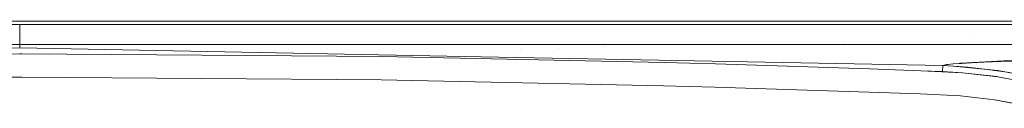
# Model space of a CAD drawing. Units: metres. Extents: x 0.023 to 0.783, y -1.42 to -0.759.
# Drawn here: x 0.403 to 0.488, y -0.885 to -0.877 of the extents above; entities that cross this region are included whole.
import ezdxf

# ---------------------------------------------------------------- set-up
doc = ezdxf.new("R2010")
doc.units = ezdxf.units.M
doc.header["$LTSCALE"] = 2.54
doc.layers.add('Keine', color=7, linetype='Continuous', lineweight=9)

msp = doc.modelspace()

# ---------------------------------------------------------------- linework, layer by layer
at = {"layer": 'Keine', "color": 7, "linetype": 'Continuous', "lineweight": 9, "transparency": 33554687}
for points, invisible_edges in [([(0.215379, -0.877373, 0.010226), (0.591026, -0.877373, 0.010226), (0.215038, -0.877385, 0.009543), (0.215035, -0.877383, 0.009631)], 10), ([(0.403213, -0.877655, -0.005959), (0.299821, -0.877655, -0.005959), (0.215038, -0.877385, 0.009543), (0.591026, -0.877373, 0.010226)], 14), ([(0.215379, -0.877373, 0.010226), (0.591026, -0.877373, 0.010226), (0.591026, -0.879373, 0.010226), (0.215379, -0.879373, 0.010226)], 10), ([(0.591026, -0.877373, 0.019041), (0.215379, -0.877373, 0.019041), (0.215379, -0.879373, 0.019041), (0.591026, -0.879373, 0.019041)], 10), ([(0.591026, -0.877373, 0.010226), (0.50599, -0.877655, -0.005959), (0.403213, -0.877655, -0.005959)], 9), ([(0.300944, -0.877806, -0.01337), (0.299821, -0.877655, -0.005959), (0.403213, -0.877655, -0.005959)], 9), ([(0.403213, -0.877655, -0.005959), (0.403213, -0.877769, -0.0125), (0.300944, -0.877806, -0.01337)], 10), ([(0.303273, -0.878002, -0.021234), (0.300944, -0.877806, -0.01337), (0.403213, -0.877769, -0.0125)], 11), ([(0.403213, -0.877769, -0.0125), (0.403213, -0.877896, -0.01973), (0.303273, -0.878002, -0.021234)], 10), ([(0.403213, -0.877655, -0.005959), (0.50599, -0.877655, -0.005959), (0.504872, -0.877806, -0.013361)], 10), ([(0.504872, -0.877806, -0.013361), (0.403213, -0.877769, -0.0125), (0.403213, -0.877655, -0.005959)], 9), ([(0.403213, -0.877769, -0.0125), (0.504872, -0.877806, -0.013361), (0.502555, -0.878001, -0.02122)], 11), ([(0.502555, -0.878001, -0.02122), (0.403213, -0.877896, -0.01973), (0.403213, -0.877769, -0.0125)], 9), ([(0.403213, -0.877896, -0.01973), (0.499277, -0.87821, -0.028781), (0.495211, -0.87842, -0.036092)], 11), ([(0.403213, -0.877896, -0.01973), (0.502555, -0.878001, -0.02122), (0.499277, -0.87821, -0.028781)], 11), ([(0.495211, -0.87842, -0.036092), (0.403213, -0.878148, -0.034192), (0.403213, -0.877896, -0.01973)], 9), ([(0.403213, -0.878148, -0.034192), (0.495211, -0.87842, -0.036092), (0.485374, -0.878804, -0.050149)], 11), ([(0.485374, -0.878804, -0.050149), (0.403213, -0.878401, -0.048653), (0.403213, -0.878148, -0.034192)], 9), ([(0.403213, -0.878401, -0.048653), (0.485374, -0.878804, -0.050149), (0.474336, -0.879119, -0.063767)], 11), ([(0.474336, -0.879119, -0.063767), (0.403213, -0.87866, -0.063459), (0.403213, -0.878401, -0.048653)], 9), ([(0.547935, -0.879012, -0.05101), (0.485374, -0.878804, -0.050149), (0.495211, -0.87842, -0.036092)], 11), ([(0.403213, -0.87866, -0.063459), (0.474336, -0.879119, -0.063767), (0.463351, -0.879371, -0.077315)], 11), ([(0.463351, -0.879371, -0.077315), (0.403213, -0.878906, -0.077575), (0.403213, -0.87866, -0.063459)], 9), ([(0.403213, -0.878906, -0.077575), (0.463351, -0.879371, -0.077315), (0.453656, -0.879587, -0.091148)], 11), ([(0.453656, -0.879587, -0.091148), (0.403213, -0.879152, -0.091631), (0.403213, -0.878906, -0.077575)], 9), ([(0.453656, -0.879587, -0.091148), (0.403213, -0.879159, -0.092037), (0.403213, -0.879152, -0.091631)], 9), ([(0.403213, -0.879159, -0.092037), (0.449677, -0.879693, -0.098275), (0.446485, -0.879804, -0.105594)], 11), ([(0.403213, -0.879159, -0.092037), (0.453656, -0.879587, -0.091148), (0.449677, -0.879693, -0.098275)], 11), ([(0.446485, -0.879804, -0.105594), (0.403213, -0.879412, -0.106498), (0.403213, -0.879159, -0.092037)], 9), ([(0.514088, -0.879859, -0.075906), (0.463351, -0.879371, -0.077315), (0.474336, -0.879119, -0.063767)], 11), ([(0.52965, -0.879449, -0.063898), (0.474336, -0.879119, -0.063767), (0.485374, -0.878804, -0.050149)], 11), ([(0.474336, -0.879119, -0.063767), (0.514897, -0.879832, -0.075173), (0.514088, -0.879859, -0.075906)], 9), ([(0.474336, -0.879119, -0.063767), (0.52965, -0.879449, -0.063898), (0.519075, -0.879724, -0.07198)], 9), ([(0.519075, -0.879724, -0.07198), (0.514897, -0.879832, -0.075173), (0.474336, -0.879119, -0.063767)], 10), ([(0.485374, -0.878804, -0.050149), (0.532135, -0.879385, -0.061998), (0.52965, -0.879449, -0.063898)], 9), ([(0.485374, -0.878804, -0.050149), (0.547935, -0.879012, -0.05101), (0.536299, -0.879287, -0.059103)], 9), ([(0.536299, -0.879287, -0.059103), (0.532135, -0.879385, -0.061998), (0.485374, -0.878804, -0.050149)], 10), ([(0.403213, -0.879412, -0.106498), (0.403213, -0.879664, -0.120959), (0.363108, -0.880436, -0.120959)], 8), ([(0.372311, -0.880418, -0.150959), (0.363108, -0.880436, -0.120959), (0.403213, -0.879664, -0.120959)], 9), ([(0.403213, -0.879664, -0.120959), (0.403213, -0.880188, -0.150959), (0.372311, -0.880418, -0.150959)], 9), ([(0.403213, -0.879412, -0.106498), (0.444235, -0.879922, -0.113144), (0.443082, -0.88043, -0.120912)], 11), ([(0.403213, -0.879412, -0.106498), (0.446485, -0.879804, -0.105594), (0.444235, -0.879922, -0.113144)], 11), ([(0.443082, -0.88043, -0.120912), (0.403213, -0.879664, -0.120959), (0.403213, -0.879412, -0.106498)], 8), ([(0.403213, -0.879664, -0.120959), (0.443082, -0.88043, -0.120912), (0.434464, -0.880423, -0.150959)], 10), ([(0.434464, -0.880423, -0.150959), (0.403387, -0.880188, -0.150959), (0.403213, -0.879664, -0.120959)], 10), ([(0.403387, -0.880188, -0.150959), (0.403213, -0.880188, -0.150959), (0.403213, -0.879664, -0.120959)], 10), ([(0.443082, -0.88043, -0.120912), (0.444235, -0.879922, -0.113144), (0.483054, -0.881149, -0.1183)], 11), ([(0.484359, -0.881004, -0.111529), (0.444235, -0.879922, -0.113144), (0.446485, -0.879804, -0.105594)], 11), ([(0.444235, -0.879922, -0.113144), (0.483358, -0.881098, -0.115777), (0.483272, -0.881113, -0.116489)], 9), ([(0.483272, -0.881113, -0.116489), (0.483054, -0.881149, -0.1183), (0.444235, -0.879922, -0.113144)], 10), ([(0.444235, -0.879922, -0.113144), (0.484359, -0.881004, -0.111529), (0.483854, -0.881045, -0.113312)], 9), ([(0.483854, -0.881045, -0.113312), (0.483358, -0.881098, -0.115777), (0.444235, -0.879922, -0.113144)], 10), ([(0.488185, -0.880786, -0.103019), (0.446485, -0.879804, -0.105594), (0.449677, -0.879693, -0.098275)], 11), ([(0.446485, -0.879804, -0.105594), (0.48442, -0.880999, -0.111315), (0.484359, -0.881004, -0.111529)], 9), ([(0.446485, -0.879804, -0.105594), (0.484547, -0.880989, -0.110865), (0.48442, -0.880999, -0.111315)], 9), ([(0.446485, -0.879804, -0.105594), (0.486626, -0.880862, -0.105826), (0.485508, -0.880925, -0.108264)], 9), ([(0.446485, -0.879804, -0.105594), (0.488185, -0.880786, -0.103019), (0.486626, -0.880862, -0.105826)], 9), ([(0.485508, -0.880925, -0.108264), (0.484547, -0.880989, -0.110865), (0.446485, -0.879804, -0.105594)], 10), ([(0.493815, -0.880555, -0.095349), (0.449677, -0.879693, -0.098275), (0.453656, -0.879587, -0.091148)], 11), ([(0.449677, -0.879693, -0.098275), (0.488319, -0.880779, -0.102777), (0.488185, -0.880786, -0.103019)], 9), ([(0.449677, -0.879693, -0.098275), (0.490618, -0.88068, -0.099344), (0.489011, -0.880749, -0.101744)], 9), ([(0.489011, -0.880749, -0.101744), (0.488319, -0.880779, -0.102777), (0.449677, -0.879693, -0.098275)], 10), ([(0.449677, -0.879693, -0.098275), (0.493815, -0.880555, -0.095349), (0.490618, -0.88068, -0.099344)], 9), ([(0.500343, -0.880316, -0.08839), (0.453656, -0.879587, -0.091148), (0.463351, -0.879371, -0.077315)], 11), ([(0.453656, -0.879587, -0.091148), (0.494169, -0.880541, -0.094907), (0.493815, -0.880555, -0.095349)], 9), ([(0.453656, -0.879587, -0.091148), (0.500343, -0.880316, -0.08839), (0.495624, -0.880488, -0.093371)], 9), ([(0.495624, -0.880488, -0.093371), (0.494169, -0.880541, -0.094907), (0.453656, -0.879587, -0.091148)], 10), ([(0.463351, -0.879371, -0.077315), (0.500634, -0.880306, -0.088083), (0.500343, -0.880316, -0.08839)], 9), ([(0.463351, -0.879371, -0.077315), (0.514088, -0.879859, -0.075906), (0.503061, -0.880225, -0.085886)], 9), ([(0.503061, -0.880225, -0.085886), (0.500634, -0.880306, -0.088083), (0.463351, -0.879371, -0.077315)], 10), ([(0.403387, -0.880188, -0.150959), (0.403387, -0.880188, -0.152933), (0.372311, -0.880418, -0.152933), (0.372311, -0.880418, -0.150959)], 8), ([(0.372311, -0.880418, -0.150959), (0.372311, -0.880418, -0.150933), (0.403387, -0.880188, -0.150933), (0.403387, -0.880188, -0.150959)], 8), ([(0.37234, -0.882418, -0.150933), (0.403387, -0.882188, -0.150933), (0.403387, -0.880188, -0.150933), (0.372311, -0.880418, -0.150933)], 10), ([(0.372311, -0.880418, -0.152933), (0.403387, -0.880188, -0.152933), (0.403387, -0.882188, -0.152933), (0.37234, -0.882418, -0.152933)], 10), ([(0.434464, -0.880423, -0.150959), (0.434464, -0.880423, -0.152933), (0.403387, -0.880188, -0.152933), (0.403387, -0.880188, -0.150959)], 8), ([(0.403387, -0.880188, -0.150959), (0.403387, -0.880188, -0.150933), (0.434464, -0.880423, -0.150933), (0.434464, -0.880423, -0.150959)], 8), ([(0.434464, -0.880423, -0.150933), (0.403387, -0.880188, -0.150933), (0.403387, -0.882188, -0.150933), (0.434436, -0.882423, -0.150933)], 10), ([(0.434436, -0.882423, -0.152933), (0.403387, -0.882188, -0.152933), (0.403387, -0.880188, -0.152933), (0.434464, -0.880423, -0.152933)], 10), ([(0.458875, -0.880935, -0.150933), (0.434464, -0.880423, -0.150933), (0.434436, -0.882423, -0.150933), (0.458826, -0.882935, -0.150933)], 10), ([(0.458826, -0.882935, -0.152933), (0.434436, -0.882423, -0.152933), (0.434464, -0.880423, -0.152933), (0.458875, -0.880935, -0.152933)], 10), ([(0.458875, -0.880935, -0.150959), (0.434464, -0.880423, -0.150959), (0.443082, -0.88043, -0.120912)], 10), ([(0.458875, -0.880935, -0.150959), (0.458875, -0.880935, -0.152933), (0.434464, -0.880423, -0.152933), (0.434464, -0.880423, -0.150959)], 8), ([(0.434464, -0.880423, -0.150959), (0.434464, -0.880423, -0.150933), (0.458875, -0.880935, -0.150933), (0.458875, -0.880935, -0.150959)], 8), ([(0.483054, -0.881149, -0.1183), (0.482946, -0.881196, -0.120864), (0.443082, -0.88043, -0.120912)], 8), ([(0.443082, -0.88043, -0.120912), (0.482946, -0.881196, -0.120864), (0.463312, -0.881059, -0.150959)], 10), ([(0.463312, -0.881059, -0.150959), (0.458875, -0.880935, -0.150959), (0.443082, -0.88043, -0.120912)], 10), ([(0.463312, -0.881059, -0.150933), (0.458875, -0.880935, -0.150933), (0.458826, -0.882935, -0.150933), (0.463254, -0.883058, -0.150933)], 10), ([(0.463254, -0.883058, -0.152933), (0.458826, -0.882935, -0.152933), (0.458875, -0.880935, -0.152933), (0.463312, -0.881059, -0.152933)], 10), ([(0.463312, -0.881059, -0.150959), (0.463312, -0.881059, -0.152933), (0.458875, -0.880935, -0.152933), (0.458875, -0.880935, -0.150959)], 8), ([(0.458875, -0.880935, -0.150959), (0.458875, -0.880935, -0.150933), (0.463312, -0.881059, -0.150933), (0.463312, -0.881059, -0.150959)], 8), ([(0.484359, -0.881004, -0.111529), (0.48442, -0.880999, -0.111315), (0.48453, -0.881005, -0.111349), (0.484477, -0.881009, -0.111526)], 10), ([(0.48457, -0.881002, -0.111215), (0.48442, -0.880999, -0.111315), (0.484547, -0.880989, -0.110865)], 9), ([(0.48457, -0.881002, -0.111215), (0.48453, -0.881005, -0.111349), (0.48442, -0.880999, -0.111315)], 10), ([(0.485837, -0.881091, -0.111572), (0.48453, -0.881005, -0.111349), (0.48457, -0.881002, -0.111215)], 9), ([(0.484547, -0.880989, -0.110865), (0.485508, -0.880925, -0.108264), (0.485407, -0.880954, -0.109061)], 10), ([(0.485407, -0.880954, -0.109061), (0.48457, -0.881002, -0.111215), (0.484547, -0.880989, -0.110865)], 10), ([(0.48457, -0.881002, -0.111215), (0.485407, -0.880954, -0.109061), (0.485837, -0.881091, -0.111572)], 10), ([(0.485407, -0.880954, -0.109061), (0.486525, -0.880902, -0.106752), (0.487581, -0.880995, -0.107218)], 10), ([(0.486525, -0.880902, -0.106752), (0.485407, -0.880954, -0.109061), (0.485508, -0.880925, -0.108264)], 10), ([(0.487581, -0.880995, -0.107218), (0.485837, -0.881091, -0.111572), (0.485407, -0.880954, -0.109061)], 11), ([(0.485508, -0.880925, -0.108264), (0.486626, -0.880862, -0.105826), (0.486525, -0.880902, -0.106752)], 10), ([(0.488147, -0.881327, -0.111653), (0.485837, -0.881091, -0.111572), (0.487581, -0.880995, -0.107218)], 11), ([(0.487581, -0.880995, -0.107218), (0.486525, -0.880902, -0.106752), (0.487943, -0.880848, -0.104362)], 9), ([(0.487943, -0.880848, -0.104362), (0.486525, -0.880902, -0.106752), (0.486626, -0.880862, -0.105826)], 10), ([(0.486626, -0.880862, -0.105826), (0.488185, -0.880786, -0.103019), (0.487943, -0.880848, -0.104362)], 10), ([(0.489919, -0.880898, -0.103072), (0.487581, -0.880995, -0.107218), (0.487943, -0.880848, -0.104362)], 11), ([(0.489909, -0.881247, -0.107328), (0.487581, -0.880995, -0.107218), (0.489919, -0.880898, -0.103072)], 11), ([(0.487581, -0.880995, -0.107218), (0.489909, -0.881247, -0.107328), (0.488147, -0.881327, -0.111653)], 11), ([(0.488892, -0.880819, -0.103023), (0.487943, -0.880848, -0.104362), (0.488185, -0.880786, -0.103019)], 10), ([(0.487943, -0.880848, -0.104362), (0.488892, -0.880819, -0.103023), (0.489919, -0.880898, -0.103072)], 10), ([(0.488185, -0.880786, -0.103019), (0.488319, -0.880779, -0.102777), (0.488892, -0.880819, -0.103023)], 10), ([(0.467749, -0.881193, -0.150933), (0.463312, -0.881059, -0.150933), (0.463254, -0.883058, -0.150933), (0.467686, -0.883192, -0.150933)], 10), ([(0.467686, -0.883192, -0.152933), (0.463254, -0.883058, -0.152933), (0.463312, -0.881059, -0.152933), (0.467749, -0.881193, -0.152933)], 10), ([(0.467749, -0.881193, -0.150959), (0.463312, -0.881059, -0.150959), (0.482946, -0.881196, -0.120864)], 10), ([(0.467749, -0.881193, -0.150959), (0.467749, -0.881193, -0.152933), (0.463312, -0.881059, -0.152933), (0.463312, -0.881059, -0.150959)], 8), ([(0.463312, -0.881059, -0.150959), (0.463312, -0.881059, -0.150933), (0.467749, -0.881193, -0.150933), (0.467749, -0.881193, -0.150959)], 8), ([(0.472185, -0.881335, -0.150933), (0.467749, -0.881193, -0.150933), (0.467686, -0.883192, -0.150933), (0.472118, -0.883334, -0.150933)], 10), ([(0.472118, -0.883334, -0.152933), (0.467686, -0.883192, -0.152933), (0.467749, -0.881193, -0.152933), (0.472185, -0.881335, -0.152933)], 10), ([(0.472185, -0.881335, -0.150959), (0.467749, -0.881193, -0.150959), (0.482946, -0.881196, -0.120864)], 10), ([(0.472185, -0.881335, -0.150959), (0.472185, -0.881335, -0.152933), (0.467749, -0.881193, -0.152933), (0.467749, -0.881193, -0.150959)], 8), ([(0.467749, -0.881193, -0.150959), (0.467749, -0.881193, -0.150933), (0.472185, -0.881335, -0.150933), (0.472185, -0.881335, -0.150959)], 8), ([(0.476621, -0.881488, -0.150933), (0.472185, -0.881335, -0.150933), (0.472118, -0.883334, -0.150933), (0.47655, -0.883487, -0.150933)], 10), ([(0.47655, -0.883487, -0.152933), (0.472118, -0.883334, -0.152933), (0.472185, -0.881335, -0.152933), (0.476621, -0.881488, -0.152933)], 10), ([(0.476621, -0.881488, -0.150959), (0.472185, -0.881335, -0.150959), (0.482946, -0.881196, -0.120864)], 10), ([(0.476621, -0.881488, -0.150959), (0.476621, -0.881488, -0.152933), (0.472185, -0.881335, -0.152933), (0.472185, -0.881335, -0.150959)], 8), ([(0.472185, -0.881335, -0.150959), (0.472185, -0.881335, -0.150933), (0.476621, -0.881488, -0.150933), (0.476621, -0.881488, -0.150959)], 8), ([(0.47655, -0.883487, -0.150933), (0.480972, -0.883648, -0.150933), (0.481056, -0.88165, -0.150933), (0.476621, -0.881488, -0.150933)], 10), ([(0.476621, -0.881488, -0.152933), (0.481056, -0.88165, -0.152933), (0.480972, -0.883648, -0.152933), (0.47655, -0.883487, -0.152933)], 10), ([(0.481056, -0.88165, -0.150959), (0.476621, -0.881488, -0.150959), (0.482946, -0.881196, -0.120864)], 10), ([(0.481056, -0.88165, -0.150959), (0.481056, -0.88165, -0.152933), (0.476621, -0.881488, -0.152933), (0.476621, -0.881488, -0.150959)], 8), ([(0.476621, -0.881488, -0.150959), (0.476621, -0.881488, -0.150933), (0.481056, -0.88165, -0.150933), (0.481056, -0.88165, -0.150959)], 8), ([(0.480972, -0.883648, -0.150933), (0.484469, -0.883814, -0.150933), (0.484628, -0.881819, -0.150933), (0.481056, -0.88165, -0.150933)], 10), ([(0.481056, -0.88165, -0.152933), (0.484628, -0.881819, -0.152933), (0.484469, -0.883814, -0.152933), (0.480972, -0.883648, -0.152933)], 10), ([(0.482946, -0.881196, -0.120864), (0.482925, -0.881721, -0.150959), (0.481056, -0.88165, -0.150959)], 8), ([(0.484628, -0.881819, -0.150959), (0.484628, -0.881819, -0.152933), (0.481056, -0.88165, -0.152933), (0.481056, -0.88165, -0.150959)], 8), ([(0.481056, -0.88165, -0.150959), (0.481056, -0.88165, -0.150933), (0.484628, -0.881819, -0.150933), (0.484628, -0.881819, -0.150959)], 8), ([(0.482946, -0.881196, -0.120864), (0.48383, -0.88124, -0.120959), (0.483799, -0.881763, -0.150959), (0.482925, -0.881721, -0.150959)], 2), ([(0.484323, -0.881283, -0.120925), (0.482946, -0.881196, -0.120864), (0.483072, -0.881147, -0.118188)], 8), ([(0.483072, -0.881147, -0.118188), (0.482946, -0.881196, -0.120864), (0.483054, -0.881149, -0.1183)], 8), ([(0.483072, -0.881147, -0.118188), (0.483054, -0.881149, -0.1183), (0.483272, -0.881113, -0.116489)], 9), ([(0.483272, -0.881113, -0.116489), (0.483293, -0.881114, -0.116492), (0.483072, -0.881147, -0.118188)], 9), ([(0.483072, -0.881147, -0.118188), (0.483293, -0.881114, -0.116492), (0.484323, -0.881283, -0.120925)], 10), ([(0.48337, -0.881102, -0.115899), (0.483293, -0.881114, -0.116492), (0.483272, -0.881113, -0.116489), (0.483358, -0.881098, -0.115777)], 10), ([(0.484323, -0.881283, -0.120925), (0.483293, -0.881114, -0.116492), (0.48337, -0.881102, -0.115899)], 9), ([(0.483358, -0.881098, -0.115777), (0.483854, -0.881045, -0.113312), (0.483847, -0.881055, -0.113639)], 10), ([(0.483847, -0.881055, -0.113639), (0.48337, -0.881102, -0.115899), (0.483358, -0.881098, -0.115777)], 10), ([(0.48337, -0.881102, -0.115899), (0.483847, -0.881055, -0.113639), (0.485837, -0.881091, -0.111572)], 10), ([(0.485837, -0.881091, -0.111572), (0.484323, -0.881283, -0.120925), (0.48337, -0.881102, -0.115899)], 11), ([(0.484628, -0.881819, -0.150959), (0.483799, -0.881763, -0.150959), (0.48383, -0.88124, -0.120959)], 10), ([(0.484628, -0.881819, -0.150959), (0.48383, -0.88124, -0.120959), (0.487703, -0.881634, -0.120959)], 9), ([(0.483847, -0.881055, -0.113639), (0.484477, -0.881009, -0.111526), (0.485837, -0.881091, -0.111572)], 10), ([(0.484477, -0.881009, -0.111526), (0.483847, -0.881055, -0.113639), (0.483854, -0.881045, -0.113312)], 10), ([(0.483854, -0.881045, -0.113312), (0.484359, -0.881004, -0.111529), (0.484477, -0.881009, -0.111526)], 10), ([(0.485087, -0.881331, -0.120959), (0.484323, -0.881283, -0.120925), (0.485837, -0.881091, -0.111572)], 10), ([(0.484469, -0.883814, -0.150933), (0.487409, -0.884143, -0.150933), (0.487705, -0.882164, -0.150933), (0.484628, -0.881819, -0.150933)], 10), ([(0.484628, -0.881819, -0.152933), (0.487705, -0.882164, -0.152933), (0.487409, -0.884143, -0.152933), (0.484469, -0.883814, -0.152933)], 10), ([(0.485837, -0.881091, -0.111572), (0.484477, -0.881009, -0.111526), (0.48453, -0.881005, -0.111349)], 9), ([(0.487703, -0.881634, -0.120959), (0.487628, -0.882152, -0.150959), (0.484628, -0.881819, -0.150959)], 9), ([(0.484628, -0.881819, -0.150959), (0.484628, -0.881819, -0.150933), (0.487705, -0.882164, -0.150933), (0.487705, -0.882164, -0.150959)], 8), ([(0.487705, -0.882164, -0.150959), (0.487705, -0.882164, -0.152933), (0.484628, -0.881819, -0.152933), (0.484628, -0.881819, -0.150959)], 8), ([(0.486532, -0.881516, -0.120959), (0.485087, -0.881331, -0.120959), (0.485837, -0.881091, -0.111572)], 10), ([(0.485837, -0.881091, -0.111572), (0.488147, -0.881327, -0.111653), (0.486532, -0.881516, -0.120959)], 11), ([(0.486532, -0.881516, -0.120959), (0.488147, -0.881327, -0.111653), (0.489261, -0.88174, -0.116238)], 11), ([(0.489261, -0.88174, -0.116238), (0.488736, -0.881799, -0.120959), (0.486532, -0.881516, -0.120959)], 9), ([(0.487705, -0.882164, -0.150959), (0.487628, -0.882152, -0.150959), (0.487703, -0.881634, -0.120959)], 10), ([(0.487703, -0.881634, -0.120959), (0.491528, -0.882361, -0.120959), (0.491082, -0.882795, -0.150959)], 10), ([(0.491082, -0.882795, -0.150959), (0.487705, -0.882164, -0.150959), (0.487703, -0.881634, -0.120959)], 10), ([(0.490434, -0.881681, -0.111735), (0.488147, -0.881327, -0.111653), (0.489909, -0.881247, -0.107328)], 11), ([(0.488147, -0.881327, -0.111653), (0.490434, -0.881681, -0.111735), (0.489261, -0.88174, -0.116238)], 11), ([(0.487409, -0.884143, -0.150933), (0.490636, -0.884746, -0.150933), (0.491082, -0.882795, -0.150933), (0.487705, -0.882164, -0.150933)], 10), ([(0.487705, -0.882164, -0.152933), (0.491082, -0.882795, -0.152933), (0.490636, -0.884746, -0.152933), (0.487409, -0.884143, -0.152933)], 10), ([(0.487705, -0.882164, -0.150959), (0.487705, -0.882164, -0.150933), (0.491082, -0.882795, -0.150933), (0.491082, -0.882795, -0.150959)], 8), ([(0.491082, -0.882795, -0.150959), (0.491082, -0.882795, -0.152933), (0.487705, -0.882164, -0.152933), (0.487705, -0.882164, -0.150959)], 8)]:
    msp.add_3dface(points, dxfattribs=dict(at, invisible_edges=invisible_edges))
for points in [[(0.215379, -0.877373, 0.010226), (0.215379, -0.877373, 0.019041), (0.591026, -0.877373, 0.019041), (0.591026, -0.877373, 0.010226)], [(0.591026, -0.879373, 0.010226), (0.591026, -0.879373, 0.019041), (0.215379, -0.879373, 0.019041), (0.215379, -0.879373, 0.010226)], [(0.403387, -0.882188, -0.152933), (0.403387, -0.882188, -0.150933), (0.37234, -0.882418, -0.150933), (0.37234, -0.882418, -0.152933)], [(0.434436, -0.882423, -0.152933), (0.434436, -0.882423, -0.150933), (0.403387, -0.882188, -0.150933), (0.403387, -0.882188, -0.152933)], [(0.458826, -0.882935, -0.152933), (0.458826, -0.882935, -0.150933), (0.434436, -0.882423, -0.150933), (0.434436, -0.882423, -0.152933)], [(0.463254, -0.883058, -0.152933), (0.463254, -0.883058, -0.150933), (0.458826, -0.882935, -0.150933), (0.458826, -0.882935, -0.152933)], [(0.467686, -0.883192, -0.152933), (0.467686, -0.883192, -0.150933), (0.463254, -0.883058, -0.150933), (0.463254, -0.883058, -0.152933)], [(0.472118, -0.883334, -0.152933), (0.472118, -0.883334, -0.150933), (0.467686, -0.883192, -0.150933), (0.467686, -0.883192, -0.152933)], [(0.47655, -0.883487, -0.152933), (0.47655, -0.883487, -0.150933), (0.472118, -0.883334, -0.150933), (0.472118, -0.883334, -0.152933)], [(0.480972, -0.883648, -0.152933), (0.480972, -0.883648, -0.150933), (0.47655, -0.883487, -0.150933), (0.47655, -0.883487, -0.152933)], [(0.484469, -0.883814, -0.152933), (0.484469, -0.883814, -0.150933), (0.480972, -0.883648, -0.150933), (0.480972, -0.883648, -0.152933)], [(0.487409, -0.884143, -0.152933), (0.487409, -0.884143, -0.150933), (0.484469, -0.883814, -0.150933), (0.484469, -0.883814, -0.152933)], [(0.490636, -0.884746, -0.152933), (0.490636, -0.884746, -0.150933), (0.487409, -0.884143, -0.150933), (0.487409, -0.884143, -0.152933)]]:
    msp.add_3dface(points, dxfattribs=at)

doc.saveas('drawing.dxf')
